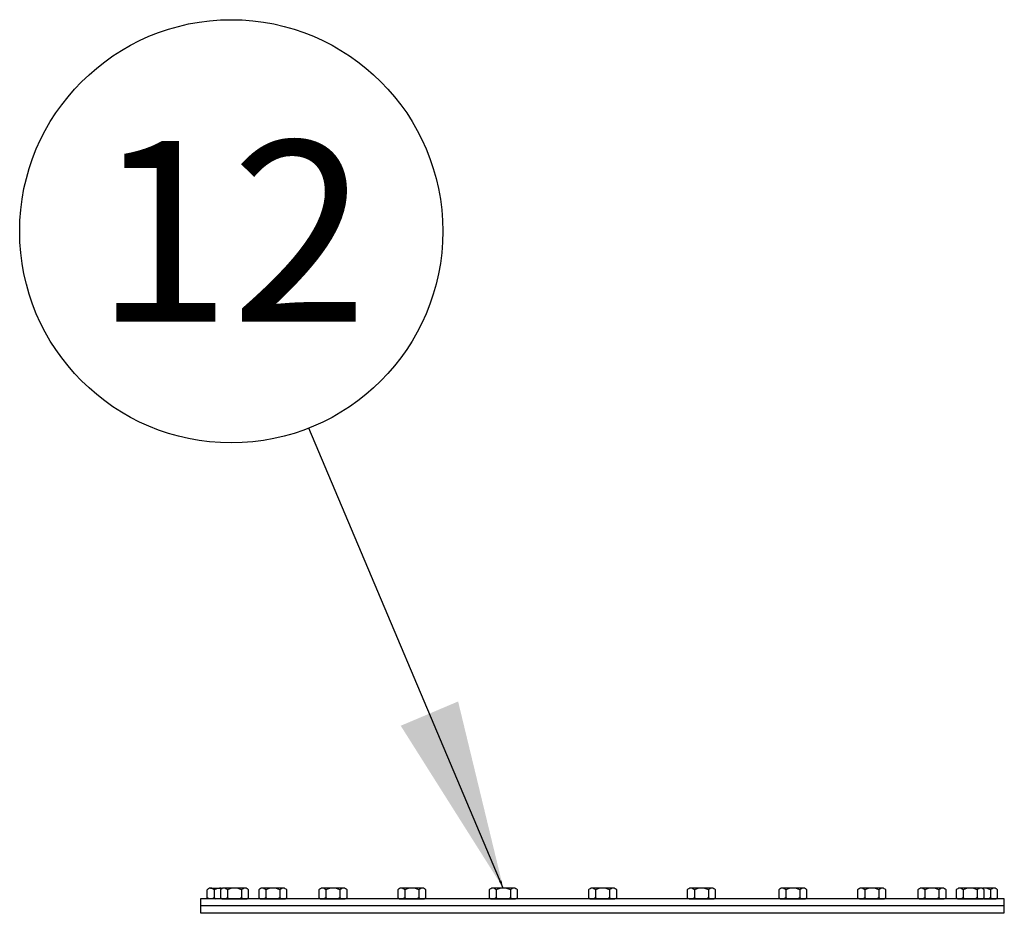
# Model space of a CAD drawing. Units: inches. Extents: x 12 to 872, y 80 to 555.
# Drawn here: x 45 to 80, y 263 to 295 of the extents above; entities that cross this region are included whole.
import ezdxf
from ezdxf.enums import TextEntityAlignment as Align

# ---------------------------------------------------------------- set-up
doc = ezdxf.new("R2010")
doc.units = ezdxf.units.IN
doc.header["$LTSCALE"] = 0.25
doc.header["$MEASUREMENT"] = 0
for name, color, linetype in [('DIM', 1, 'Continuous'), ('DIM @ 1 (1)', 1, 'Continuous'), ('DIM @ 12', 1, 'Continuous'), ('DIM @ 16', 1, 'Continuous'), ('DIM @ 2', 1, 'Continuous'), ('DIM @ 24', 1, 'Continuous'), ('DIM @ 32', 1, 'Continuous'), ('DIM @ 4', 1, 'Continuous'), ('DIM @ 48', 1, 'Continuous'), ('DIM @ 64', 1, 'Continuous'), ('DIM @ 8', 1, 'Continuous'), ('DIM @ 96', 1, 'Continuous'), ('TEXT', 1, 'Continuous'), ('TXT', 7, 'Continuous')]:
    doc.layers.add(name, color=color, linetype=linetype)
doc.styles.get("Standard").update_dxf_attribs({"font": 'romans.shx'})
doc.styles.add('TXT.SHX', font='romans.shx')
doc.dimstyles.get("Standard").update_dxf_attribs({"dimtxt": 0.09, "dimasz": 0.07, "dimexe": 0.009, "dimexo": 0.009, "dimgap": 0.009, "dimtad": 1, "dimtih": 1, "dimtoh": 1, "dimdec": 4, "dimzin": 0, "dimdsep": 46, "dimlunit": 5, "dimtxsty": 'Standard', "dimcen": 0, "dimclrt": 7, "dimadec": 0, "dimazin": 0, "dimtfac": 1, "dimtdec": 4, "dimtofl": 0, "dimtmove": 0, "dimatfit": 1, "dimfxl": 0, "dimtolj": 1, "dimtzin": 0, "dimarcsym": 0})

# ---------------------------------------------------------------- blocks, each defined once
blk = doc.blocks.new('*U1573')
at = {"layer": 'DIM @ 1 (1)'}
blk.add_leader([(62.233, 264.039), (55.333, 280.341)], dimstyle='Standard', override={"dimscale": 1, "dimtad": 0}, dxfattribs=at)
at = {"layer": 'DIM @ 12'}
blk.add_leader([(62.233, 264.039), (55.333, 280.341)], dimstyle='Standard', override={"dimscale": 12, "dimtad": 0}, dxfattribs=at)
at = {"layer": 'DIM @ 16'}
blk.add_leader([(62.233, 264.039), (55.333, 280.341)], dimstyle='Standard', override={"dimscale": 16, "dimtad": 0}, dxfattribs=at)
at = {"layer": 'DIM @ 2'}
blk.add_leader([(62.233, 264.039), (55.333, 280.341)], dimstyle='Standard', override={"dimscale": 2, "dimtad": 0}, dxfattribs=at)
at = {"layer": 'DIM @ 24'}
blk.add_leader([(62.233, 264.039), (55.333, 280.341)], dimstyle='Standard', override={"dimscale": 24, "dimtad": 0}, dxfattribs=at)
at = {"layer": 'DIM @ 32'}
blk.add_leader([(62.233, 264.039), (55.333, 280.341)], dimstyle='Standard', override={"dimscale": 32, "dimtad": 0}, dxfattribs=at)
at = {"layer": 'DIM @ 4'}
blk.add_leader([(62.233, 264.039), (55.333, 280.341)], dimstyle='Standard', override={"dimscale": 4, "dimtad": 0}, dxfattribs=at)
at = {"layer": 'DIM @ 48'}
blk.add_leader([(62.233, 264.039), (55.333, 280.341)], dimstyle='Standard', override={"dimscale": 48, "dimtad": 0}, dxfattribs=at)
at = {"layer": 'DIM @ 64'}
blk.add_leader([(62.233, 264.039), (55.333, 280.341)], dimstyle='Standard', override={"dimscale": 64, "dimtad": 0}, dxfattribs=at)
at = {"layer": 'DIM @ 8'}
blk.add_leader([(62.233, 264.039), (55.333, 280.341)], dimstyle='Standard', override={"dimscale": 8, "dimtad": 0}, dxfattribs=at)
at = {"layer": 'DIM @ 96'}
blk.add_leader([(62.233, 264.039), (55.333, 280.341)], dimstyle='Standard', override={"dimscale": 96, "dimtad": 0}, dxfattribs=at)

msp = doc.modelspace()

# ---------------------------------------------------------------- linework, layer by layer
at = {"color": 11}
for p, q in [((51.7316, 263.69688), (51.7316, 263.97688)), ((51.8566, 264.03938), (52.25772, 264.03938)), ((51.9816, 263.97688), (51.9816, 263.69688)), ((79.63213, 264.03938), (79.23101, 264.03938)), ((79.75713, 263.69688), (79.75713, 263.97688)), ((51.7941, 263.66688), (51.7316, 263.69688)), ((52.2316, 263.66688), (51.7941, 263.66688)), ((79.25713, 263.66688), (79.69463, 263.66688)), ((79.69463, 263.66688), (79.75713, 263.69688))]:
    msp.add_line(p, q, dxfattribs=at)
for points in [[(52.2026, 263.69688), (52.2651, 263.66688), (53.1401, 263.66688), (53.2026, 263.69688), (53.2026, 263.97688, 0.23606798), (53.0776, 264.03938), (52.3276, 264.03938, 0.23606798), (52.2026, 263.97688)], [(53.56017, 263.69688), (53.62267, 263.66688), (54.49767, 263.66688), (54.56017, 263.69688), (54.56017, 263.97688, 0.23606798), (54.43517, 264.03938), (53.68517, 264.03938, 0.23606798), (53.56017, 263.97688)], [(55.6935, 263.69688), (55.756, 263.66688), (56.631, 263.66688), (56.6935, 263.69688), (56.6935, 263.97688, 0.23606798), (56.5685, 264.03938), (55.8185, 264.03938, 0.23606798), (55.6935, 263.97688)], [(58.49177, 263.69688), (58.55427, 263.66688), (59.42927, 263.66688), (59.49177, 263.69688), (59.49177, 263.97688, 0.23606798), (59.36677, 264.03938), (58.61677, 264.03938, 0.23606798), (58.49177, 263.97688)], [(61.73332, 263.69688), (61.79582, 263.66688), (62.67082, 263.66688), (62.73332, 263.69688), (62.73332, 263.97688, 0.23606798), (62.60832, 264.03938), (61.85832, 264.03938, 0.23606798), (61.73332, 263.97688)], [(65.25193, 263.69688), (65.31443, 263.66688), (66.18943, 263.66688), (66.25193, 263.69688), (66.25193, 263.97688, 0.23606798), (66.12693, 264.03938), (65.37693, 264.03938, 0.23606798), (65.25193, 263.97688)], [(68.75541, 263.69688), (68.81791, 263.66688), (69.69291, 263.66688), (69.75541, 263.69688), (69.75541, 263.97688, 0.23606798), (69.63041, 264.03938), (68.88041, 264.03938, 0.23606798), (68.75541, 263.97688)], [(71.99696, 263.69688), (72.05946, 263.66688), (72.93446, 263.66688), (72.99696, 263.69688), (72.99696, 263.97688, 0.23606798), (72.87196, 264.03938), (72.12196, 264.03938, 0.23606798), (71.99696, 263.97688)], [(74.79523, 263.69688), (74.85773, 263.66688), (75.73273, 263.66688), (75.79523, 263.69688), (75.79523, 263.97688, 0.23606798), (75.67023, 264.03938), (74.92023, 264.03938, 0.23606798), (74.79523, 263.97688)], [(76.92856, 263.69688), (76.99106, 263.66688), (77.86606, 263.66688), (77.92856, 263.69688), (77.92856, 263.97688, 0.23606798), (77.80356, 264.03938), (77.05356, 264.03938, 0.23606798), (76.92856, 263.97688)], [(78.28613, 263.69688), (78.34863, 263.66688), (79.22363, 263.66688), (79.28613, 263.69688), (79.28613, 263.97688, 0.23606798), (79.16113, 264.03938), (78.41113, 264.03938, 0.23606798), (78.28613, 263.97688)]]:
    msp.add_lwpolyline(points, format="xyb", close=True, dxfattribs=at)
for points in [[(53.0776, 264.03938, 0.23606798), (52.9526, 263.97688, 0.25), (52.4526, 263.97688, 0.23606798), (52.3276, 264.03938, -0.5)], [(54.43517, 264.03938, 0.23606798), (54.31017, 263.97688, 0.25), (53.81017, 263.97688, 0.23606798), (53.68517, 264.03938, -0.5)], [(56.5685, 264.03938, 0.23606798), (56.4435, 263.97688, 0.25), (55.9435, 263.97688, 0.23606798), (55.8185, 264.03938, -0.5)], [(59.36677, 264.03938, 0.23606798), (59.24177, 263.97688, 0.25), (58.74177, 263.97688, 0.23606798), (58.61677, 264.03938, -0.5)], [(62.60832, 264.03938, 0.23606798), (62.48332, 263.97688, 0.25), (61.98332, 263.97688, 0.23606798), (61.85832, 264.03938, -0.5)], [(66.12693, 264.03938, 0.23606798), (66.00193, 263.97688, 0.25), (65.50193, 263.97688, 0.23606798), (65.37693, 264.03938, -0.5)], [(69.63041, 264.03938, 0.23606798), (69.50541, 263.97688, 0.25), (69.00541, 263.97688, 0.23606798), (68.88041, 264.03938, -0.5)], [(72.87196, 264.03938, 0.23606798), (72.74696, 263.97688, 0.25), (72.24696, 263.97688, 0.23606798), (72.12196, 264.03938, -0.5)], [(75.67023, 264.03938, 0.23606798), (75.54523, 263.97688, 0.25), (75.04523, 263.97688, 0.23606798), (74.92023, 264.03938, -0.5)], [(77.80356, 264.03938, 0.23606798), (77.67856, 263.97688, 0.25), (77.17856, 263.97688, 0.23606798), (77.05356, 264.03938, -0.5)], [(79.16113, 264.03938, 0.23606798), (79.03613, 263.97688, 0.25), (78.53613, 263.97688, 0.23606798), (78.41113, 264.03938, -0.5)], [(79.63213, 264.03938, 0.23606798), (79.50713, 263.97688, 0.12310563), (79.25713, 264.03938, 0.23606798)]]:
    msp.add_lwpolyline(points, format="xyb", dxfattribs=at)
for points in [[(52.4526, 263.97688), (52.4526, 263.69688)], [(52.9526, 263.97688), (52.9526, 263.69688)], [(53.81017, 263.97688), (53.81017, 263.69688)], [(54.31017, 263.97688), (54.31017, 263.69688)], [(55.9435, 263.97688), (55.9435, 263.69688)], [(56.4435, 263.97688), (56.4435, 263.69688)], [(58.74177, 263.97688), (58.74177, 263.69688)], [(59.24177, 263.97688), (59.24177, 263.69688)], [(61.98332, 263.97688), (61.98332, 263.69688)], [(62.48332, 263.97688), (62.48332, 263.69688)], [(65.50193, 263.97688), (65.50193, 263.69688)], [(66.00193, 263.97688), (66.00193, 263.69688)], [(69.00541, 263.97688), (69.00541, 263.69688)], [(69.50541, 263.97688), (69.50541, 263.69688)], [(72.24696, 263.97688), (72.24696, 263.69688)], [(72.74696, 263.97688), (72.74696, 263.69688)], [(75.04523, 263.97688), (75.04523, 263.69688)], [(75.54523, 263.97688), (75.54523, 263.69688)], [(77.17856, 263.97688), (77.17856, 263.69688)], [(77.67856, 263.97688), (77.67856, 263.69688)], [(78.53613, 263.97688), (78.53613, 263.69688)], [(79.03613, 263.97688), (79.03613, 263.69688)], [(79.50713, 263.97688), (79.50713, 263.69688)], [(51.9816, 263.69688), (51.9191, 263.66688)], [(51.9816, 263.69688), (52.0441, 263.66688)], [(52.4526, 263.69688), (52.3901, 263.66688)], [(52.4526, 263.69688), (52.5151, 263.66688)], [(52.9526, 263.69688), (52.8901, 263.66688)], [(52.9526, 263.69688), (53.0151, 263.66688)], [(53.81017, 263.69688), (53.74767, 263.66688)], [(53.81017, 263.69688), (53.87267, 263.66688)], [(54.31017, 263.69688), (54.24767, 263.66688)], [(54.31017, 263.69688), (54.37267, 263.66688)], [(55.9435, 263.69688), (55.881, 263.66688)], [(55.9435, 263.69688), (56.006, 263.66688)], [(56.4435, 263.69688), (56.381, 263.66688)], [(56.4435, 263.69688), (56.506, 263.66688)], [(58.74177, 263.69688), (58.67927, 263.66688)], [(58.74177, 263.69688), (58.80427, 263.66688)], [(59.24177, 263.69688), (59.17927, 263.66688)], [(59.24177, 263.69688), (59.30427, 263.66688)], [(61.98332, 263.69688), (61.92082, 263.66688)], [(61.98332, 263.69688), (62.04582, 263.66688)], [(62.48332, 263.69688), (62.42082, 263.66688)], [(62.48332, 263.69688), (62.54582, 263.66688)], [(65.50193, 263.69688), (65.43943, 263.66688)], [(65.50193, 263.69688), (65.56443, 263.66688)], [(66.00193, 263.69688), (65.93943, 263.66688)], [(66.00193, 263.69688), (66.06443, 263.66688)], [(69.00541, 263.69688), (68.94291, 263.66688)], [(69.00541, 263.69688), (69.06791, 263.66688)], [(69.50541, 263.69688), (69.44291, 263.66688)], [(69.50541, 263.69688), (69.56791, 263.66688)], [(72.24696, 263.69688), (72.18446, 263.66688)], [(72.24696, 263.69688), (72.30946, 263.66688)], [(72.74696, 263.69688), (72.68446, 263.66688)], [(72.74696, 263.69688), (72.80946, 263.66688)], [(75.04523, 263.69688), (74.98273, 263.66688)], [(75.04523, 263.69688), (75.10773, 263.66688)], [(75.54523, 263.69688), (75.48273, 263.66688)], [(75.54523, 263.69688), (75.60773, 263.66688)], [(77.17856, 263.69688), (77.11606, 263.66688)], [(77.17856, 263.69688), (77.24106, 263.66688)], [(77.67856, 263.69688), (77.61606, 263.66688)], [(77.67856, 263.69688), (77.74106, 263.66688)], [(78.53613, 263.69688), (78.47363, 263.66688)], [(78.53613, 263.69688), (78.59863, 263.66688)], [(79.03613, 263.69688), (78.97363, 263.66688)], [(79.03613, 263.69688), (79.09863, 263.66688)], [(79.50713, 263.69688), (79.44463, 263.66688)], [(79.50713, 263.69688), (79.56963, 263.66688)], [(79.99437, 263.41688), (51.49437, 263.41688)]]:
    msp.add_lwpolyline(points, dxfattribs=at)
at = {"color": 7}
msp.add_lwpolyline([(79.99437, 263.16688), (79.99437, 263.66688), (51.49437, 263.66688), (51.49437, 263.16688)], close=True, dxfattribs=at)
at = {"color": 11}
for centre, radius, start, end in [((51.8566, 263.88313), 0.15625, 90, 143.130102), ((51.8566, 263.88313), 0.15625, 36.869898, 90), ((52.2316, 263.50813), 0.53125, 90, 118.072487), ((79.63213, 263.88313), 0.15625, 36.869898, 90)]:
    msp.add_arc(centre, radius, start, end, dxfattribs=at)
at = {"layer": 'TEXT', "color": 1}
msp.add_circle((52.5881, 287.32072), 7.5, dxfattribs=at)

# ---------------------------------------------------------------- block references
at = {"layer": 'DIM'}
msp.add_blockref('*U1573', (0, 0), dxfattribs=at)

# ---------------------------------------------------------------- texts
at = {"layer": 'TXT', "style": 'TXT.SHX'}
msp.add_text('12', height=6.4, dxfattribs=at).set_placement((52.5881, 287.32072), align=Align.MIDDLE_CENTER)

doc.saveas('drawing.dxf')
